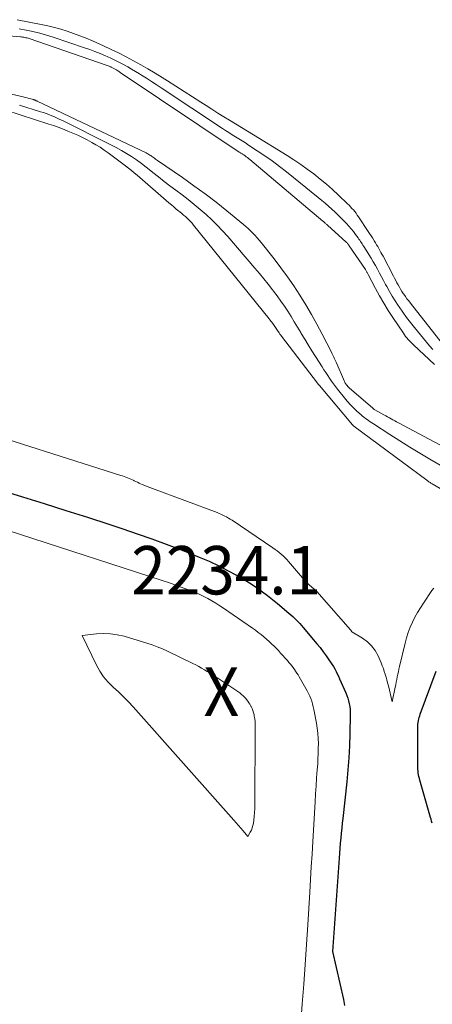
# Model space of a CAD drawing. Units: feet. Extents: x 1159172 to 1161672, y 7061370 to 7068870.
# Drawn here: x 1159641 to 1159726, y 7062125 to 7062329 of the extents above; entities that cross this region are included whole.
import ezdxf
from ezdxf.enums import TextEntityAlignment as Align

# ---------------------------------------------------------------- set-up
doc = ezdxf.new("R2010")
doc.units = ezdxf.units.FT
doc.header["$MEASUREMENT"] = 0
for name, color, linetype, lineweight in [('Level 44', 7, 'Continuous', 0), ('Level 45', 7, 'Continuous', 0), ('Level 46', 7, 'Continuous', 0)]:
    doc.layers.add(name, color=color, linetype=linetype, lineweight=lineweight)
doc.styles.add('Style-ENGINEERING', font='ENGINEERING.shx')

msp = doc.modelspace()

# ---------------------------------------------------------------- linework, layer by layer
at = {"layer": 'Level 44', "color": 32, "linetype": 'Continuous', "lineweight": 30, "elevation": 2230, "flags": 128}
for points in [[(1159635.98, 7062231.65), (1159641.63, 7062229.93), (1159646.09, 7062228.55), (1159650.55, 7062227.14), (1159655, 7062225.71), (1159659.44, 7062224.25), (1159662.28, 7062223.31), (1159665.29, 7062222.29), (1159668.28, 7062221.24), (1159671.26, 7062220.14), (1159674.23, 7062219.02), (1159676.04, 7062218.32), (1159678.08, 7062217.49), (1159680.1, 7062216.61), (1159682.09, 7062215.66), (1159684.05, 7062214.66), (1159685.65, 7062213.81), (1159686.79, 7062213.18), (1159687.91, 7062212.51), (1159689.01, 7062211.81), (1159690.09, 7062211.08), (1159691.14, 7062210.31), (1159692.19, 7062209.53), (1159693.21, 7062208.72), (1159694.22, 7062207.89), (1159696.6, 7062205.88), (1159697, 7062205.54), (1159697.38, 7062205.19), (1159697.76, 7062204.84), (1159698.13, 7062204.48), (1159698.49, 7062204.1), (1159698.84, 7062203.73), (1159699.19, 7062203.34), (1159699.53, 7062202.95), (1159701.68, 7062200.41), (1159702.35, 7062199.59), (1159703, 7062198.77), (1159703.64, 7062197.92), (1159704.26, 7062197.07), (1159704.83, 7062196.27), (1159705.14, 7062195.8), (1159705.45, 7062195.33), (1159705.75, 7062194.85), (1159706.04, 7062194.36), (1159706.31, 7062193.86), (1159706.57, 7062193.36), (1159706.81, 7062192.85), (1159707.05, 7062192.33), (1159708.32, 7062189.44), (1159708.55, 7062188.88), (1159708.74, 7062188.32), (1159708.91, 7062187.75), (1159709.04, 7062187.17), (1159709.14, 7062186.58), (1159709.21, 7062185.98), (1159709.25, 7062185.39), (1159709.25, 7062184.79), (1159709.16, 7062181), (1159709.07, 7062178.5), (1159708.94, 7062176.01), (1159708.75, 7062173.52), (1159708.51, 7062171.04), (1159707.69, 7062163.49), (1159707.58, 7062162.47), (1159707.47, 7062161.45), (1159707.37, 7062160.42), (1159707.27, 7062159.4), (1159707.18, 7062158.38), (1159707.09, 7062157.35), (1159707.01, 7062156.33), (1159706.94, 7062155.3), (1159705.6, 7062136.02), (1159707.87, 7062126.07), (1159708.06, 7062124.84)], [(1159726.17, 7062162.53), (1159726.04, 7062162.91), (1159725.91, 7062163.3), (1159725.79, 7062163.69), (1159723.59, 7062171.4), (1159723.5, 7062171.76), (1159723.42, 7062172.12), (1159723.35, 7062172.49), (1159723.29, 7062172.85), (1159723.24, 7062173.22), (1159723.21, 7062173.59), (1159723.19, 7062173.96), (1159723.18, 7062174.33), (1159723.18, 7062182.28), (1159723.19, 7062182.63), (1159723.21, 7062182.99), (1159723.25, 7062183.33), (1159723.31, 7062183.68), (1159723.38, 7062184.03), (1159723.46, 7062184.37), (1159723.57, 7062184.71), (1159723.68, 7062185.04), (1159726.98, 7062193.88)]]:
    msp.add_lwpolyline(points, dxfattribs=at)
at = {"layer": 'Level 45', "color": 32, "linetype": 'Continuous', "lineweight": 0, "flags": 128}
for points, elevation in [([(1159729.75, 7062259.67), (1159721.67, 7062269.93), (1159721.31, 7062270.4), (1159720.95, 7062270.87), (1159720.61, 7062271.35), (1159720.27, 7062271.84), (1159720.19, 7062271.96), (1159719.91, 7062272.39), (1159719.63, 7062272.83), (1159719.37, 7062273.27), (1159719.11, 7062273.72), (1159718.87, 7062274.18), (1159718.62, 7062274.64), (1159718.38, 7062275.09), (1159718.14, 7062275.55), (1159716, 7062279.64), (1159715.79, 7062280.04), (1159715.57, 7062280.44), (1159715.35, 7062280.84), (1159715.13, 7062281.24), (1159714.9, 7062281.63), (1159714.67, 7062282.02), (1159714.43, 7062282.42), (1159714.2, 7062282.81), (1159714.11, 7062282.95), (1159713.82, 7062283.42), (1159713.53, 7062283.88), (1159713.24, 7062284.33), (1159712.94, 7062284.79), (1159710.95, 7062287.79), (1159710.7, 7062288.16), (1159710.44, 7062288.52), (1159710.17, 7062288.86), (1159709.89, 7062289.21), (1159709.6, 7062289.54), (1159709.3, 7062289.87), (1159708.99, 7062290.18), (1159708.67, 7062290.49), (1159706.79, 7062292.28), (1159705.56, 7062293.41), (1159704.31, 7062294.52), (1159703.02, 7062295.59), (1159701.71, 7062296.64), (1159700.37, 7062297.64), (1159699.01, 7062298.62), (1159697.62, 7062299.55), (1159696.21, 7062300.45), (1159689.26, 7062304.74), (1159688.03, 7062305.49), (1159686.81, 7062306.24), (1159685.58, 7062306.99), (1159684.35, 7062307.73), (1159683.12, 7062308.48), (1159681.9, 7062309.23), (1159680.69, 7062310), (1159679.48, 7062310.77), (1159678.43, 7062311.45), (1159676.7, 7062312.56), (1159674.97, 7062313.68), (1159673.24, 7062314.79), (1159671.5, 7062315.89), (1159670.45, 7062316.56), (1159668.98, 7062317.47), (1159667.5, 7062318.36), (1159666, 7062319.22), (1159664.49, 7062320.05), (1159662.97, 7062320.86), (1159661.43, 7062321.64), (1159659.87, 7062322.38), (1159658.31, 7062323.11), (1159656.02, 7062324.14), (1159654.74, 7062324.69), (1159653.46, 7062325.21), (1159652.16, 7062325.69), (1159650.84, 7062326.14), (1159649.52, 7062326.54), (1159648.18, 7062326.91), (1159646.84, 7062327.24), (1159645.48, 7062327.53), (1159640.47, 7062328.52)], 2226), ([(1159726.66, 7062257.26), (1159722.3, 7062261.33), (1159722.02, 7062261.61), (1159721.73, 7062261.89), (1159721.46, 7062262.18), (1159721.19, 7062262.47), (1159720.92, 7062262.77), (1159720.67, 7062263.08), (1159720.43, 7062263.39), (1159720.21, 7062263.72), (1159718.03, 7062266.96), (1159717.08, 7062268.43), (1159716.16, 7062269.93), (1159715.29, 7062271.45), (1159714.45, 7062273), (1159712.97, 7062275.86), (1159712.9, 7062275.99), (1159712.83, 7062276.12), (1159712.76, 7062276.25), (1159712.69, 7062276.38), (1159712.61, 7062276.51), (1159712.54, 7062276.63), (1159712.46, 7062276.76), (1159712.38, 7062276.88), (1159709.04, 7062281.76), (1159709.02, 7062281.8), (1159708.99, 7062281.84), (1159708.96, 7062281.88), (1159708.93, 7062281.93), (1159708.91, 7062281.97), (1159708.88, 7062282.01), (1159708.85, 7062282.05), (1159708.82, 7062282.09), (1159708.73, 7062282.2), (1159708.65, 7062282.29), (1159708.57, 7062282.38), (1159708.48, 7062282.47), (1159708.4, 7062282.55), (1159704.53, 7062286.09), (1159704.41, 7062286.2), (1159704.3, 7062286.3), (1159704.18, 7062286.41), (1159704.06, 7062286.51), (1159703.94, 7062286.62), (1159703.82, 7062286.72), (1159703.7, 7062286.82), (1159703.58, 7062286.92), (1159688.5, 7062299.65), (1159688.27, 7062299.84), (1159688.03, 7062300.03), (1159687.78, 7062300.21), (1159687.53, 7062300.38), (1159687.25, 7062300.57), (1159687.14, 7062300.65), (1159687.03, 7062300.73), (1159686.91, 7062300.8), (1159686.79, 7062300.87), (1159686.68, 7062300.95), (1159686.56, 7062301.02), (1159686.45, 7062301.09), (1159686.33, 7062301.17), (1159661.78, 7062317.64), (1159661.61, 7062317.75), (1159661.44, 7062317.86), (1159661.27, 7062317.97), (1159661.1, 7062318.08), (1159661.03, 7062318.13), (1159660.89, 7062318.21), (1159660.75, 7062318.3), (1159660.61, 7062318.38), (1159660.47, 7062318.45), (1159660.33, 7062318.53), (1159660.19, 7062318.6), (1159660.04, 7062318.67), (1159659.89, 7062318.73), (1159659.83, 7062318.76), (1159659.66, 7062318.83), (1159659.48, 7062318.9), (1159659.3, 7062318.97), (1159659.11, 7062319.03), (1159642.98, 7062324.6), (1159642.76, 7062324.67), (1159642.54, 7062324.74), (1159642.31, 7062324.79), (1159642.09, 7062324.84), (1159641.86, 7062324.89), (1159641.63, 7062324.93), (1159641.4, 7062324.96), (1159641.17, 7062324.98), (1159619.93, 7062326.85)], 2222), ([(1159726.27, 7062260.38), (1159725.61, 7062261.14), (1159724.95, 7062261.91), (1159722.47, 7062264.94), (1159721.64, 7062265.97), (1159720.84, 7062267.01), (1159720.07, 7062268.08), (1159719.32, 7062269.16), (1159719.12, 7062269.45), (1159718.5, 7062270.41), (1159717.89, 7062271.38), (1159717.32, 7062272.37), (1159716.76, 7062273.37), (1159716.52, 7062273.83), (1159716.1, 7062274.61), (1159715.69, 7062275.39), (1159715.27, 7062276.16), (1159714.86, 7062276.94), (1159714.43, 7062277.71), (1159713.99, 7062278.47), (1159713.54, 7062279.23), (1159713.08, 7062279.98), (1159712.17, 7062281.43), (1159712.01, 7062281.68), (1159711.85, 7062281.93), (1159711.69, 7062282.19), (1159711.53, 7062282.44), (1159711.37, 7062282.69), (1159711.2, 7062282.94), (1159711.03, 7062283.19), (1159710.86, 7062283.43), (1159710.35, 7062284.14), (1159709.9, 7062284.73), (1159709.44, 7062285.31), (1159708.96, 7062285.86), (1159708.46, 7062286.4), (1159708.11, 7062286.77), (1159707.46, 7062287.43), (1159706.81, 7062288.09), (1159706.14, 7062288.73), (1159705.46, 7062289.36), (1159704.77, 7062289.97), (1159704.07, 7062290.58), (1159703.37, 7062291.18), (1159702.65, 7062291.77), (1159696.1, 7062297.06), (1159694.63, 7062298.21), (1159693.13, 7062299.33), (1159691.61, 7062300.4), (1159690.06, 7062301.45), (1159688.27, 7062302.61), (1159687.59, 7062303.05), (1159686.92, 7062303.48), (1159686.24, 7062303.91), (1159685.55, 7062304.34), (1159684.87, 7062304.76), (1159684.19, 7062305.19), (1159683.52, 7062305.63), (1159682.85, 7062306.07), (1159670.22, 7062314.44), (1159669.22, 7062315.1), (1159668.21, 7062315.76), (1159667.2, 7062316.42), (1159666.18, 7062317.07), (1159665.74, 7062317.35), (1159664.94, 7062317.84), (1159664.13, 7062318.33), (1159663.31, 7062318.8), (1159662.48, 7062319.25), (1159661.65, 7062319.69), (1159660.8, 7062320.11), (1159659.95, 7062320.51), (1159659.09, 7062320.9), (1159658.7, 7062321.07), (1159657.63, 7062321.52), (1159656.56, 7062321.95), (1159655.47, 7062322.34), (1159654.38, 7062322.72), (1159647.9, 7062324.88), (1159646.54, 7062325.31), (1159645.16, 7062325.71), (1159643.77, 7062326.05), (1159642.36, 7062326.37), (1159640.95, 7062326.63)], 2224), ([(1159632.96, 7062314.56), (1159641.77, 7062312.55), (1159642.15, 7062312.46), (1159642.54, 7062312.37), (1159642.92, 7062312.27), (1159643.3, 7062312.16), (1159643.86, 7062312), (1159643.96, 7062311.97), (1159644.06, 7062311.94), (1159644.16, 7062311.9), (1159644.26, 7062311.86), (1159644.35, 7062311.82), (1159644.45, 7062311.78), (1159644.54, 7062311.74), (1159644.64, 7062311.69), (1159667.1, 7062300.99), (1159667.3, 7062300.89), (1159667.5, 7062300.78), (1159667.69, 7062300.67), (1159667.89, 7062300.56), (1159668.08, 7062300.44), (1159668.26, 7062300.31), (1159668.45, 7062300.18), (1159668.63, 7062300.05), (1159668.65, 7062300.02), (1159668.85, 7062299.88), (1159669.04, 7062299.73), (1159669.24, 7062299.59), (1159669.44, 7062299.45), (1159674.63, 7062295.88), (1159676.96, 7062294.22), (1159679.27, 7062292.53), (1159681.54, 7062290.79), (1159683.77, 7062289), (1159687.19, 7062286.21), (1159687.69, 7062285.79), (1159688.18, 7062285.35), (1159688.66, 7062284.9), (1159689.12, 7062284.44), (1159689.57, 7062283.97), (1159690.01, 7062283.48), (1159690.44, 7062282.98), (1159690.85, 7062282.48), (1159693.52, 7062279.11), (1159694.93, 7062277.28), (1159696.29, 7062275.42), (1159697.6, 7062273.52), (1159698.87, 7062271.59), (1159700.07, 7062269.63), (1159701.24, 7062267.64), (1159702.36, 7062265.62), (1159703.43, 7062263.57), (1159705.34, 7062259.85), (1159705.47, 7062259.59), (1159705.59, 7062259.33), (1159705.71, 7062259.08), (1159705.83, 7062258.82), (1159705.95, 7062258.56), (1159706.07, 7062258.29), (1159706.19, 7062258.03), (1159706.3, 7062257.77), (1159708.04, 7062253.79), (1159708.12, 7062253.61), (1159708.22, 7062253.44), (1159708.32, 7062253.27), (1159708.42, 7062253.11), (1159708.44, 7062253.08), (1159708.57, 7062252.91), (1159708.71, 7062252.75), (1159708.86, 7062252.6), (1159709.01, 7062252.45), (1159713.87, 7062248.23), (1159713.97, 7062248.15), (1159714.08, 7062248.07), (1159714.19, 7062248), (1159714.3, 7062247.93), (1159716.19, 7062246.85), (1159716.57, 7062246.65), (1159716.94, 7062246.44), (1159717.31, 7062246.24), (1159717.69, 7062246.04), (1159718.06, 7062245.84), (1159718.44, 7062245.64), (1159718.81, 7062245.44), (1159719.19, 7062245.24), (1159743.47, 7062232.3)], 2222), ([(1159635.14, 7062310.77), (1159647.01, 7062306.96), (1159647.98, 7062306.64), (1159648.94, 7062306.31), (1159649.89, 7062305.95), (1159650.84, 7062305.58), (1159650.98, 7062305.52), (1159651.99, 7062305.1), (1159652.99, 7062304.65), (1159653.97, 7062304.17), (1159654.95, 7062303.67), (1159655.9, 7062303.16), (1159656.77, 7062302.67), (1159657.62, 7062302.15), (1159658.45, 7062301.59), (1159659.27, 7062301.01), (1159662.83, 7062298.35), (1159663.45, 7062297.87), (1159664.07, 7062297.38), (1159664.67, 7062296.89), (1159665.27, 7062296.38), (1159671.83, 7062290.67), (1159672.33, 7062290.24), (1159672.83, 7062289.82), (1159673.33, 7062289.4), (1159673.84, 7062288.99), (1159674.1, 7062288.79), (1159674.48, 7062288.48), (1159674.85, 7062288.16), (1159675.22, 7062287.84), (1159675.58, 7062287.51), (1159675.93, 7062287.17), (1159676.27, 7062286.82), (1159676.6, 7062286.46), (1159676.91, 7062286.08), (1159692.53, 7062266.68), (1159692.71, 7062266.46), (1159692.88, 7062266.24), (1159693.05, 7062266.02), (1159693.23, 7062265.8), (1159693.27, 7062265.75), (1159693.42, 7062265.55), (1159693.56, 7062265.35), (1159693.7, 7062265.15), (1159693.83, 7062264.94), (1159693.97, 7062264.73), (1159694.1, 7062264.52), (1159694.23, 7062264.31), (1159694.37, 7062264.11), (1159694.41, 7062264.04), (1159694.57, 7062263.8), (1159694.74, 7062263.56), (1159694.91, 7062263.33), (1159695.08, 7062263.1), (1159702.49, 7062253.39), (1159702.53, 7062253.33), (1159702.58, 7062253.27), (1159702.63, 7062253.21), (1159702.67, 7062253.15), (1159702.72, 7062253.09), (1159702.77, 7062253.04), (1159702.82, 7062252.98), (1159702.87, 7062252.92), (1159709.7, 7062244.81), (1159709.74, 7062244.77), (1159709.78, 7062244.72), (1159709.82, 7062244.68), (1159709.86, 7062244.64), (1159709.94, 7062244.57), (1159710.01, 7062244.52), (1159725.04, 7062233.35), (1159725.18, 7062233.25), (1159725.32, 7062233.15), (1159725.45, 7062233.06), (1159725.59, 7062232.96), (1159725.73, 7062232.87), (1159725.88, 7062232.78), (1159726.02, 7062232.69), (1159726.16, 7062232.61), (1159737.22, 7062226.17)], 2226), ([(1159641.01, 7062310.83), (1159645.33, 7062309.51), (1159645.92, 7062309.32), (1159646.5, 7062309.12), (1159647.07, 7062308.9), (1159647.64, 7062308.68), (1159648.2, 7062308.44), (1159648.76, 7062308.19), (1159649.32, 7062307.93), (1159649.87, 7062307.66), (1159659.85, 7062302.68), (1159660.94, 7062302.11), (1159662.02, 7062301.51), (1159663.08, 7062300.88), (1159664.12, 7062300.22), (1159665.14, 7062299.53), (1159666.14, 7062298.81), (1159667.12, 7062298.07), (1159668.09, 7062297.3), (1159668.5, 7062296.96), (1159669.66, 7062296.02), (1159670.84, 7062295.09), (1159672.03, 7062294.18), (1159673.23, 7062293.28), (1159674.54, 7062292.3), (1159675.81, 7062291.34), (1159677.06, 7062290.35), (1159678.28, 7062289.33), (1159679.49, 7062288.28), (1159680.66, 7062287.2), (1159681.8, 7062286.08), (1159682.89, 7062284.92), (1159683.95, 7062283.73), (1159689.57, 7062277.18), (1159690.5, 7062276.08), (1159691.42, 7062274.96), (1159692.32, 7062273.84), (1159693.21, 7062272.71), (1159693.41, 7062272.45), (1159694.18, 7062271.43), (1159694.93, 7062270.39), (1159695.65, 7062269.34), (1159696.35, 7062268.27), (1159697.03, 7062267.18), (1159697.7, 7062266.09), (1159698.36, 7062265), (1159699.01, 7062263.9), (1159699.13, 7062263.7), (1159699.84, 7062262.51), (1159700.57, 7062261.31), (1159701.3, 7062260.13), (1159702.05, 7062258.95), (1159703.44, 7062256.78), (1159703.82, 7062256.19), (1159704.2, 7062255.6), (1159704.59, 7062255.01), (1159704.98, 7062254.43), (1159705.37, 7062253.85), (1159705.78, 7062253.27), (1159706.2, 7062252.71), (1159706.63, 7062252.15), (1159708.02, 7062250.41), (1159708.63, 7062249.67), (1159709.27, 7062248.96), (1159709.94, 7062248.29), (1159710.63, 7062247.63), (1159711.47, 7062246.89), (1159711.77, 7062246.63), (1159712.07, 7062246.38), (1159712.38, 7062246.13), (1159712.7, 7062245.9), (1159713.03, 7062245.67), (1159713.35, 7062245.45), (1159713.68, 7062245.22), (1159714.01, 7062245.01), (1159717.41, 7062242.78), (1159719.45, 7062241.47), (1159721.51, 7062240.18), (1159723.59, 7062238.92), (1159725.68, 7062237.69), (1159730.38, 7062234.96)], 2224), ([(1159628.99, 7062244.83), (1159661.93, 7062234.37), (1159662.27, 7062234.25), (1159662.61, 7062234.13), (1159662.95, 7062234.01), (1159663.29, 7062233.88), (1159663.63, 7062233.74), (1159663.96, 7062233.59), (1159664.29, 7062233.44), (1159664.61, 7062233.28), (1159664.64, 7062233.27), (1159664.97, 7062233.1), (1159665.31, 7062232.94), (1159665.65, 7062232.78), (1159665.99, 7062232.63), (1159666.33, 7062232.48), (1159666.84, 7062232.26), (1159667.36, 7062232.04), (1159667.88, 7062231.84), (1159668.4, 7062231.64), (1159681.76, 7062226.68), (1159682.16, 7062226.52), (1159682.56, 7062226.35), (1159682.96, 7062226.17), (1159683.35, 7062225.97), (1159683.73, 7062225.77), (1159684.11, 7062225.55), (1159684.48, 7062225.33), (1159684.84, 7062225.09), (1159693.29, 7062219.38), (1159693.73, 7062219.07), (1159694.16, 7062218.76), (1159694.58, 7062218.42), (1159694.99, 7062218.08), (1159695.39, 7062217.73), (1159695.78, 7062217.36), (1159696.15, 7062216.97), (1159696.5, 7062216.57), (1159700.21, 7062212.22), (1159702.33, 7062210.38), (1159702.36, 7062210.35), (1159708.82, 7062203), (1159708.96, 7062202.85), (1159709.09, 7062202.69), (1159709.22, 7062202.53), (1159709.34, 7062202.37), (1159709.59, 7062202.04), (1159711.77, 7062200.73), (1159712.77, 7062199.99), (1159713.65, 7062199.16), (1159714.37, 7062198.17), (1159714.97, 7062197.09), (1159715.61, 7062195.6), (1159715.85, 7062195.03), (1159716.07, 7062194.46), (1159716.27, 7062193.87), (1159716.46, 7062193.29), (1159716.63, 7062192.7), (1159716.8, 7062192.11), (1159716.95, 7062191.51), (1159717.1, 7062190.91), (1159717.88, 7062187.59), (1159718.51, 7062190.59), (1159718.62, 7062191.12), (1159718.73, 7062191.65), (1159718.84, 7062192.19), (1159718.95, 7062192.72), (1159719.06, 7062193.26), (1159719.18, 7062193.79), (1159719.29, 7062194.32), (1159719.41, 7062194.85), (1159720.54, 7062199.72), (1159720.84, 7062200.83), (1159721.18, 7062201.91), (1159721.6, 7062202.97), (1159722.07, 7062204.02), (1159722.6, 7062205.04), (1159723.15, 7062206.04), (1159723.74, 7062207.02), (1159724.36, 7062207.99), (1159726.11, 7062210.61), (1159726.47, 7062211.06)], 2228), ([(1159638.42, 7062223.05), (1159641.18, 7062222.16), (1159670.46, 7062212.63), (1159671.76, 7062212.2), (1159673.06, 7062211.75), (1159674.35, 7062211.28), (1159675.64, 7062210.8), (1159676.42, 7062210.5), (1159677.3, 7062210.14), (1159678.17, 7062209.76), (1159679.03, 7062209.34), (1159679.87, 7062208.91), (1159680.7, 7062208.44), (1159681.51, 7062207.95), (1159682.31, 7062207.44), (1159683.11, 7062206.91), (1159689.09, 7062202.78), (1159689.68, 7062202.36), (1159690.26, 7062201.93), (1159690.83, 7062201.48), (1159691.4, 7062201.03), (1159691.95, 7062200.55), (1159692.48, 7062200.07), (1159693.01, 7062199.56), (1159693.52, 7062199.05), (1159694.4, 7062198.16), (1159694.88, 7062197.66), (1159695.36, 7062197.14), (1159695.82, 7062196.62), (1159696.28, 7062196.09), (1159696.6, 7062195.72), (1159696.89, 7062195.37), (1159697.17, 7062195.02), (1159697.45, 7062194.65), (1159697.71, 7062194.28), (1159697.97, 7062193.9), (1159698.22, 7062193.52), (1159698.46, 7062193.13), (1159698.69, 7062192.74), (1159700.08, 7062190.33), (1159700.36, 7062189.82), (1159700.63, 7062189.3), (1159700.87, 7062188.77), (1159701.1, 7062188.23), (1159701.3, 7062187.68), (1159701.48, 7062187.13), (1159701.62, 7062186.56), (1159701.75, 7062185.99), (1159702.26, 7062183.17), (1159702.42, 7062182.12), (1159702.55, 7062181.08), (1159702.62, 7062180.03), (1159702.66, 7062178.97), (1159702.65, 7062177.91), (1159702.63, 7062176.86), (1159702.58, 7062175.8), (1159702.52, 7062174.75), (1159702.43, 7062173.55), (1159702.31, 7062171.89), (1159702.19, 7062170.23), (1159702.09, 7062168.58), (1159701.99, 7062166.92), (1159701.51, 7062158.69), (1159701.35, 7062156.08), (1159701.2, 7062153.47), (1159701.04, 7062150.85), (1159700.88, 7062148.24), (1159700.46, 7062141.49), (1159700.19, 7062137.4), (1159699.92, 7062133.31), (1159699.63, 7062129.22), (1159699.32, 7062125.13), (1159698.74, 7062117.45)], 2232), ([(1159662.44, 7062188.64), (1159661.39, 7062189.64), (1159660.31, 7062190.62), (1159659.29, 7062191.63), (1159658.35, 7062192.71), (1159657.56, 7062193.9), (1159656.86, 7062195.16), (1159653.94, 7062201.26), (1159656.85, 7062201.61), (1159658.3, 7062201.69), (1159659.74, 7062201.65), (1159661.17, 7062201.44), (1159662.58, 7062201.11), (1159667.26, 7062199.7), (1159668.35, 7062199.34), (1159669.42, 7062198.95), (1159670.48, 7062198.51), (1159671.52, 7062198.04), (1159676.75, 7062195.5), (1159677.36, 7062195.19), (1159677.97, 7062194.88), (1159678.56, 7062194.54), (1159679.15, 7062194.19), (1159679.73, 7062193.84), (1159680.31, 7062193.48), (1159680.89, 7062193.12), (1159681.46, 7062192.75), (1159682.1, 7062192.35), (1159682.73, 7062191.94), (1159683.36, 7062191.53), (1159683.98, 7062191.12), (1159684.6, 7062190.7), (1159686.03, 7062189.72), (1159686.25, 7062189.56), (1159686.47, 7062189.4), (1159686.69, 7062189.22), (1159686.9, 7062189.04), (1159687.1, 7062188.86), (1159687.3, 7062188.66), (1159687.48, 7062188.46), (1159687.66, 7062188.25), (1159687.83, 7062188.05), (1159688.08, 7062187.73), (1159688.32, 7062187.4), (1159688.53, 7062187.06), (1159688.73, 7062186.71), (1159688.78, 7062186.61), (1159688.98, 7062186.19), (1159689.15, 7062185.77), (1159689.28, 7062185.33), (1159689.39, 7062184.88), (1159689.44, 7062184.62), (1159689.53, 7062184.03), (1159689.6, 7062183.45), (1159689.63, 7062182.85), (1159689.65, 7062182.26), (1159689.55, 7062166.32), (1159689.53, 7062165.51), (1159689.49, 7062164.71), (1159689.42, 7062163.9), (1159689.33, 7062163.1), (1159689.25, 7062162.5), (1159689.16, 7062162.01), (1159689.03, 7062161.54), (1159688.84, 7062161.08), (1159688.61, 7062160.64), (1159688.09, 7062159.78), (1159687.14, 7062160.9), (1159686.67, 7062161.45), (1159686.19, 7062162.01), (1159685.71, 7062162.56), (1159685.22, 7062163.11), (1159664.44, 7062186.52), (1159663.46, 7062187.59), (1159662.44, 7062188.64)], 2234)]:
    msp.add_lwpolyline(points, dxfattribs=dict(at, elevation=elevation))

# ---------------------------------------------------------------- texts
at = {"layer": 'Level 46', "color": 32, "linetype": 'Continuous', "lineweight": 0, "style": 'Style-ENGINEERING', "width": 0.94}
for s, p in [('2234.1', (1159683.64, 7062214.77, 2234.1)), ('X', (1159682.64, 7062189.67, 2234.1))]:
    msp.add_text(s, height=10, dxfattribs=at).set_placement(p, align=Align.MIDDLE_CENTER)

doc.saveas('drawing.dxf')
